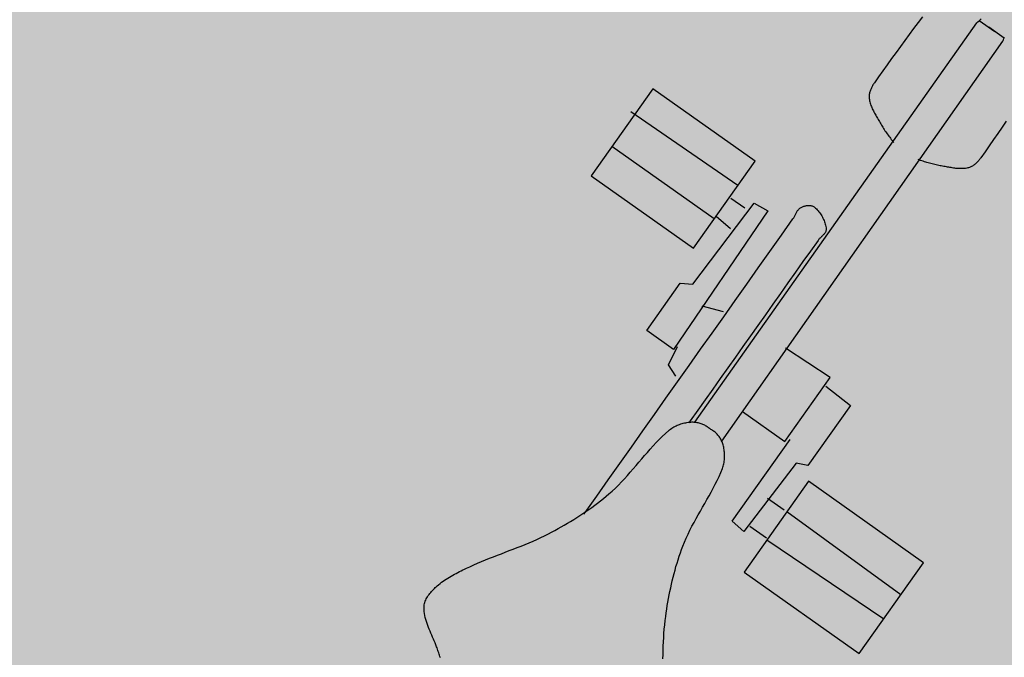
# Model space of a CAD drawing. Units: millimetres. Extents: x 0 to 1.18, y -0.01 to 0.85.
# Drawn here: x 0.56 to 0.57, y 0.35 to 0.36 of the extents above; entities that cross this region are included whole.
import ezdxf

# ---------------------------------------------------------------- set-up
doc = ezdxf.new("R2010")
doc.units = ezdxf.units.MM
doc.header["$LTSCALE"] = 50
doc.linetypes.add('03765To2$0$CONTINUOUS', pattern=[0])
for name, color, linetype in [('03765To2$0$2C-Niv_SE', 253, '03765To2$0$CONTINUOUS'), ('PLP_Cotes', 7, 'Continuous'), ('XrefTopo', 7, 'Continuous')]:
    doc.layers.add(name, color=color, linetype=linetype)
doc.layers.add('PLP_Evergreen', color=253, linetype='Continuous', lineweight=15)
doc.layers.add('PLP_trait fin', color=5, linetype='Continuous', lineweight=15)
doc.styles.add('MASSE_02$0$Style-font043', font='arial.ttf')
doc.styles.add('Style-font043', font='arial.ttf')
doc.dimstyles.new('M 1-50', dxfattribs={"dimtxt": 0.1, "dimasz": 0.1, "dimexe": 0.03, "dimexo": 0.03, "dimgap": 0.05, "dimtad": 0, "dimtoh": 1, "dimzin": 0, "dimdsep": 46, "dimtxsty": 'Style-font043', "dimblk": 'NONE', "dimcen": 0, "dimclrd": 256, "dimclre": 256, "dimclrt": 256, "dimadec": 0, "dimazin": 0, "dimtfac": 1, "dimtofl": 0, "dimtmove": 2, "dimatfit": 3, "dimfxl": 0.1, "dimfxlon": 1, "dimtolj": 1, "dimtzin": 0, "dimlwd": -1, "dimlwe": -1, "dimarcsym": 0})
doc.dimstyles.new('MASSE_02$0$M 1-100', dxfattribs={"dimtxt": 0.2, "dimasz": 0.1, "dimexe": 0.03, "dimexo": 0.03, "dimgap": 0.1, "dimtad": 0, "dimtoh": 1, "dimzin": 0, "dimdsep": 46, "dimtxsty": 'MASSE_02$0$Style-font043', "dimblk": 'MASSE_02$0$_None', "dimcen": 0, "dimclrd": 256, "dimclre": 256, "dimclrt": 256, "dimadec": 0, "dimazin": 0, "dimtfac": 1, "dimtofl": 0, "dimtmove": 2, "dimatfit": 3, "dimfxl": 0.1, "dimfxlon": 1, "dimtolj": 1, "dimtzin": 0, "dimlwd": -1, "dimlwe": -1, "dimarcsym": 0})

# ---------------------------------------------------------------- blocks, each defined once
blk = doc.blocks.new('*D28')
at = {"layer": 'Defpoints', "color": 0, "ltscale": 0.01, "transparency": 16777216}
for p in [(0.5696085, 0.4409992), (0.4588424, 0.3296863), (0.4846461, 0.3114219)]:
    blk.add_point(p, dxfattribs=at)
at = {"layer": 'PLP_Cotes', "ltscale": 0.01, "transparency": 16777216}
for p, q in [((0.5732926, 0.4383916), (0.5743536, 0.4376405)), ((0.5741088, 0.4378138), (0.5318515, 0.3781133)), ((0.4846461, 0.3114219), (0.5269033, 0.3711225)), ((0.4838298, 0.3119996), (0.4848909, 0.3112486))]:
    blk.add_line(p, q, dxfattribs=at)
at = {"layer": 'PLP_Cotes', "ltscale": 0.01, "transparency": 16777216, "insert": (0.5293774, 0.3746179), "char_height": 0.002, "attachment_point": 5, "rotation": 54.70838, "style": 'MASSE_02$0$Style-font043'}
blk.add_mtext('\\A1;15.48', dxfattribs=at)
blk = doc.blocks.new('MASSE_02$0$_None')
blk = doc.blocks.new('*D44')
at = {"layer": 'Defpoints', "color": 0, "linetype": 'ByBlock', "ltscale": 0.01, "transparency": 16777216}
for p in [(0.6830678, 0.5017673), (0.5471579, 0.293485), (0.5434171, 0.2882)]:
    blk.add_point(p, dxfattribs=at)
at = {"layer": 'PLP_Cotes', "ltscale": 0.01, "transparency": 16777216}
for p, q in [((0.5400633, 0.2997318), (0.5393122, 0.2986707)), ((0.5394855, 0.2989156), (0.5403887, 0.2982763)), ((0.5471579, 0.293485), (0.5462548, 0.2941242)), ((0.5465801, 0.2926687), (0.5473312, 0.2937298))]:
    blk.add_line(p, q, dxfattribs=at)
at = {"layer": 'PLP_Cotes', "linetype": 'ByBlock', "lineweight": 20, "ltscale": 0.01, "transparency": 16777216, "insert": (0.5433217, 0.2962003), "char_height": 0.002, "attachment_point": 5, "rotation": 324.70842, "style": 'MASSE_02$0$Style-font043'}
blk.add_mtext('\\A1;0.94', dxfattribs=at)
blk = doc.blocks.new('*D46')
at = {"layer": 'Defpoints', "color": 0, "linetype": 'ByBlock', "ltscale": 0.01, "transparency": 16777216}
for p in [(0.6308158, 0.5466851), (0.6292944, 0.5445357), (0.5434171, 0.2882)]:
    blk.add_point(p, dxfattribs=at)
at = {"layer": 'PLP_Cotes', "ltscale": 0.01, "transparency": 16777216}
for p, q in [((0.6302381, 0.5458689), (0.6309891, 0.54693)), ((0.6308158, 0.5466851), (0.6597215, 0.5262251)), ((0.694481, 0.5016217), (0.6655753, 0.5220817)), ((0.6939032, 0.5008055), (0.6946543, 0.5018666))]:
    blk.add_line(p, q, dxfattribs=at)
at = {"layer": 'PLP_Cotes', "linetype": 'ByBlock', "lineweight": 20, "ltscale": 0.01, "transparency": 16777216, "insert": (0.6626484, 0.5241534), "char_height": 0.002, "attachment_point": 5, "rotation": 324.70842, "style": 'MASSE_02$0$Style-font043'}
blk.add_mtext('\\A1;7.80', dxfattribs=at)
blk = doc.blocks.new('velo_dessus')
at = {"color": 252, "linetype": 'Continuous'}
for p, q in [((-1085.99, 175.62), (-1009.87, 175.62)), ((-1085.99, 79.14), (-1085.99, 175.62)), ((-1057.04, 175.62), (-1059.19, 79.14)), ((-1036.67, 175.62), (-1035.6, 79.14)), ((-1009.87, 175.62), (-1009.87, 79.14)), ((-1009.87, 79.14), (-1085.99, 79.14)), ((-1058.11, 64.13), (-1058.11, 78.06)), ((-1035.6, 76.99), (-1035.6, 63.06)), ((-1166.54, 68.14), (-1164.12, 66.51)), ((-1001.3, 72.7), (-1004.51, 65.2)), ((-950.91, 72.7), (-1001.3, 72.7)), ((-949.84, 51.26), (-950.91, 72.7)), ((-1164.12, 66.51), (-1161.69, 64.88)), ((-1161.69, 64.88), (-1159.25, 63.28)), ((-1159.25, 63.28), (-1156.81, 61.69)), ((-1156.81, 61.69), (-1154.35, 60.13)), ((-1004.51, 65.2), (-1063.47, 63.06)), ((-1063.47, 63.06), (-1062.4, 52.34)), ((-1154.35, 60.13), (-1151.87, 58.6)), ((-1151.87, 58.6), (-1149.37, 57.11)), ((-1149.37, 57.11), (-1146.85, 55.65)), ((-1146.85, 55.65), (-1144.3, 54.24)), ((-1144.3, 54.24), (-1141.73, 52.87)), ((-1141.73, 52.87), (-1139.52, 51.74)), ((-1139.52, 51.74), (-1137.3, 50.63)), ((-1137.3, 50.63), (-1135.08, 49.53)), ((-1135.08, 49.53), (-1132.84, 48.46)), ((-1132.84, 48.46), (-1130.59, 47.4)), ((-1130.59, 47.4), (-1128.33, 46.36)), ((-1062.4, 52.34), (-993.79, 52.34)), ((-997.01, 14.82), (-997.01, 50.19)), ((-997.01, 50.19), (-943.41, 50.19)), ((-943.41, 50.19), (-944.48, 13.74)), ((-765.18, 47.2), (-765.75, 47.09)), ((-764.6, 47.29), (-765.18, 47.2)), ((-764.03, 47.36), (-764.6, 47.29)), ((-763.45, 47.42), (-764.03, 47.36)), ((-762.87, 47.46), (-763.45, 47.42)), ((-762.3, 47.49), (-762.87, 47.46)), ((-761.73, 47.51), (-762.3, 47.49)), ((-761.17, 47.51), (-761.73, 47.51)), ((-756.07, 47.5), (-761.17, 47.51)), ((-750.98, 47.48), (-756.07, 47.5)), ((-745.88, 47.44), (-750.98, 47.48)), ((-740.79, 47.38), (-745.88, 47.44)), ((-735.69, 47.31), (-740.79, 47.38)), ((-730.6, 47.22), (-735.69, 47.31)), ((-1128.33, 46.36), (-1126.06, 45.35)), ((-1126.06, 45.35), (-1123.77, 44.36)), ((-1123.77, 44.36), (-1121.48, 43.39)), ((-1121.48, 43.39), (-1119.18, 42.45)), ((-1119.18, 42.45), (-1116.87, 41.53)), ((-1116.87, 41.53), (-1114.55, 40.64)), ((-1114.55, 40.64), (-1112.22, 39.78)), ((-775.09, 40.62), (-775.55, 39.94)), ((-774.62, 41.28), (-775.09, 40.62)), ((-774.12, 41.93), (-774.62, 41.28)), ((-773.6, 42.55), (-774.12, 41.93)), ((-773.06, 43.16), (-773.6, 42.55)), ((-772.49, 43.74), (-773.06, 43.16)), ((-771.89, 44.3), (-772.49, 43.74)), ((-771.46, 44.65), (-771.89, 44.3)), ((-771.01, 44.99), (-771.46, 44.65)), ((-770.54, 45.3), (-771.01, 44.99)), ((-770.06, 45.58), (-770.54, 45.3)), ((-769.56, 45.84), (-770.06, 45.58)), ((-769.05, 46.08), (-769.56, 45.84)), ((-768.52, 46.3), (-769.05, 46.08)), ((-767.99, 46.5), (-768.52, 46.3)), ((-767.44, 46.68), (-767.99, 46.5)), ((-766.88, 46.83), (-767.44, 46.68)), ((-766.32, 46.97), (-766.88, 46.83)), ((-765.75, 47.09), (-766.32, 46.97)), ((-1112.22, 39.78), (-1109.88, 38.95)), ((-1109.88, 38.95), (-1107.53, 38.15)), ((-1107.53, 38.15), (-1105.17, 37.38)), ((-1105.17, 37.38), (-1102.8, 36.65)), ((-1102.8, 36.65), (-1100.42, 35.95)), ((-1100.42, 35.95), (-1098.03, 35.28)), ((-1098.03, 35.28), (-1095.63, 34.65)), ((-1095.63, 34.65), (-1092.74, 33.96)), ((-1092.74, 33.96), (-1089.83, 33.34)), ((-778.7, 34.1), (-779.05, 33.35)), ((-778.34, 34.85), (-778.7, 34.1)), ((-777.97, 35.6), (-778.34, 34.85)), ((-777.6, 36.34), (-777.97, 35.6)), ((-777.21, 37.08), (-777.6, 36.34)), ((-776.82, 37.81), (-777.21, 37.08)), ((-776.41, 38.53), (-776.82, 37.81)), ((-775.99, 39.24), (-776.41, 38.53)), ((-775.55, 39.94), (-775.99, 39.24)), ((-1089.83, 33.34), (-1086.9, 32.81)), ((-1086.9, 32.81), (-1083.96, 32.33)), ((-1083.96, 32.33), (-1081.01, 31.91)), ((-1081.01, 31.91), (-1078.05, 31.54)), ((-1078.05, 31.54), (-1075.09, 31.2)), ((-1075.09, 31.2), (-1072.12, 30.9)), ((-1072.12, 30.9), (-1069.14, 30.61)), ((-1069.14, 30.61), (-1066.16, 30.32)), ((-1066.16, 30.32), (-1063.18, 30.05)), ((-1063.18, 30.05), (-1060.21, 29.76)), ((-1060.21, 29.76), (-1057.24, 29.45)), ((-1057.24, 29.45), (-1054.27, 29.12)), ((-1054.27, 29.12), (-1051.31, 28.75)), ((-1051.31, 28.75), (-1048.36, 28.34)), ((-1048.36, 28.34), (-1045.42, 27.88)), ((-1045.42, 27.88), (-1042.49, 27.35)), ((-1042.49, 27.35), (-1039.57, 26.75)), ((-782, 27.03), (-782.36, 26.19)), ((-781.63, 27.87), (-782, 27.03)), ((-781.25, 28.7), (-781.63, 27.87)), ((-780.86, 29.53), (-781.25, 28.7)), ((-780.47, 30.36), (-780.86, 29.53)), ((-780.11, 31.1), (-780.47, 30.36)), ((-779.76, 31.85), (-780.11, 31.1)), ((-779.41, 32.6), (-779.76, 31.85)), ((-779.05, 33.35), (-779.41, 32.6)), ((-1039.57, 26.75), (-1036.67, 26.07)), ((-1036.67, 26.07), (-1035.86, 25.85)), ((-1035.86, 25.85), (-1035.04, 25.59)), ((-1035.04, 25.59), (-1034.24, 25.3)), ((-1034.24, 25.3), (-1033.45, 24.97)), ((-1033.45, 24.97), (-1032.66, 24.62)), ((-1032.66, 24.62), (-1031.89, 24.23)), ((-1031.89, 24.23), (-1031.13, 23.82)), ((-1031.13, 23.82), (-1030.39, 23.38)), ((-1030.39, 23.38), (-1029.65, 22.91)), ((-1029.65, 22.91), (-1028.93, 22.42)), ((-1028.93, 22.42), (-1028.23, 21.9)), ((-1028.23, 21.9), (-1027.54, 21.37)), ((-1027.54, 21.37), (-1026.87, 20.81)), ((-1026.87, 20.81), (-1026.22, 20.23)), ((-1026.22, 20.23), (-1025.59, 19.63)), ((-784.7, 20.21), (-785, 19.34)), ((-784.39, 21.07), (-784.7, 20.21)), ((-784.07, 21.93), (-784.39, 21.07)), ((-783.74, 22.79), (-784.07, 21.93)), ((-783.41, 23.64), (-783.74, 22.79)), ((-783.07, 24.49), (-783.41, 23.64)), ((-782.72, 25.34), (-783.07, 24.49)), ((-782.36, 26.19), (-782.72, 25.34)), ((-1025.59, 19.63), (-1024.98, 19.02)), ((-1024.98, 19.02), (-1024.38, 18.39)), ((-1024.38, 18.39), (-1023.81, 17.75)), ((-1023.81, 17.75), (-1023.26, 17.09)), ((-1023.26, 17.09), (-1022.74, 16.42)), ((-1022.74, 16.42), (-1022.35, 15.89)), ((-1022.35, 15.89), (-1021.98, 15.33)), ((-1021.98, 15.33), (-1021.63, 14.75)), ((-1021.67, 14.82), (-687.2, 13.74)), ((-1021.63, 14.75), (-1021.31, 14.15)), ((-1021.31, 14.15), (-1021.01, 13.54)), ((-1021.01, 13.54), (-1020.73, 12.92)), ((-786.65, 14.09), (-786.9, 13.21)), ((-786.4, 14.97), (-786.65, 14.09)), ((-786.13, 15.85), (-786.4, 14.97)), ((-785.86, 16.72), (-786.13, 15.85)), ((-785.58, 17.6), (-785.86, 16.72)), ((-785.3, 18.47), (-785.58, 17.6)), ((-785, 19.34), (-785.3, 18.47)), ((-687.2, 13.74), (-686.27, 13.5)), ((-686.27, 13.5), (-685.32, 13.28)), ((-1020.73, 12.92), (-1020.47, 12.28)), ((-1020.47, 12.28), (-1020.24, 11.63)), ((-1020.24, 11.63), (-1020.04, 10.98)), ((-1020.04, 10.98), (-1019.86, 10.31)), ((-1019.86, 10.31), (-1019.7, 9.64)), ((-1019.7, 9.64), (-1019.58, 8.96)), ((-1019.58, 8.96), (-1019.47, 8.28)), ((-1019.47, 8.28), (-1019.4, 7.6)), ((-1019.4, 7.6), (-1019.35, 6.92)), ((-1019.35, 6.92), (-1019.33, 6.24)), ((-685.32, 13.28), (-684.36, 13.09)), ((-685.06, 13.21), (-685.06, 0.34)), ((-1019.43, 4.22), (-1019.52, 3.56)), ((-1019.43, 2.87), (-1019.52, 3.53)), ((-1019.37, 4.89), (-1019.43, 4.22)), ((-1019.37, 2.21), (-1019.43, 2.87)), ((-1019.41, -0.51), (-1019.36, 0.17)), ((-1019.33, 5.56), (-1019.37, 4.89)), ((-1019.34, 1.53), (-1019.37, 2.21)), ((-1019.36, 0.17), (-1019.34, 0.85)), ((-1019.34, 0.85), (-1019.34, 1.53)), ((-1019.33, 6.24), (-1019.33, 5.56)), ((-685.1, -7.51), (-685.05, 5.35)), ((-1021.35, -7.06), (-1021.05, -6.45)), ((-1021.05, -6.45), (-1020.77, -5.82)), ((-1020.77, -5.82), (-1020.51, -5.19)), ((-1020.51, -5.19), (-1020.28, -4.54)), ((-1020.28, -4.54), (-1020.07, -3.88)), ((-1020.07, -3.88), (-1019.89, -3.22)), ((-1019.89, -3.22), (-1019.73, -2.54)), ((-1019.73, -2.54), (-1019.6, -1.87)), ((-1019.6, -1.87), (-1019.49, -1.19)), ((-1019.49, -1.19), (-1019.41, -0.51)), ((-1026.95, -13.69), (-1026.29, -13.11)), ((-1026.29, -13.11), (-1025.66, -12.52)), ((-1025.66, -12.52), (-1025.04, -11.91)), ((-1025.04, -11.91), (-1024.45, -11.28)), ((-1024.45, -11.28), (-1023.87, -10.64)), ((-1022.84, -10.7), (-1024.45, -10.7)), ((-1023.87, -10.64), (-1023.32, -9.99)), ((-1023.32, -9.99), (-1022.79, -9.32)), ((-1013.95, -10.7), (-1022.84, -10.7)), ((-1022.79, -9.32), (-1022.4, -8.78)), ((-1022.4, -8.78), (-1022.03, -8.23)), ((-1022.03, -8.23), (-1021.68, -7.65)), ((-1021.71, -7.72), (-687.25, -8.04)), ((-1021.68, -7.65), (-1021.35, -7.06)), ((-1005.05, -10.7), (-1013.95, -10.7)), ((-996.15, -10.7), (-1005.05, -10.7)), ((-987.25, -10.7), (-996.15, -10.7)), ((-978.36, -10.7), (-987.25, -10.7)), ((-969.46, -10.7), (-978.36, -10.7)), ((-960.56, -10.7), (-969.46, -10.7)), ((-951.66, -10.7), (-960.56, -10.7)), ((-942.77, -10.7), (-951.66, -10.7)), ((-933.87, -10.7), (-942.77, -10.7)), ((-924.97, -10.7), (-933.87, -10.7)), ((-916.07, -10.7), (-924.97, -10.7)), ((-907.18, -10.7), (-916.07, -10.7)), ((-898.28, -10.7), (-907.18, -10.7)), ((-889.38, -10.7), (-898.28, -10.7)), ((-880.48, -10.7), (-889.38, -10.7)), ((-871.59, -10.7), (-880.48, -10.7)), ((-871.1, -10.68), (-871.59, -10.7)), ((-870.6, -10.64), (-871.1, -10.68)), ((-870.09, -10.58), (-870.6, -10.64)), ((-869.58, -10.49), (-870.09, -10.58)), ((-869.06, -10.4), (-869.58, -10.49)), ((-868.54, -10.3), (-869.06, -10.4)), ((-868.02, -10.19), (-868.54, -10.3)), ((-867.5, -10.09), (-868.02, -10.19)), ((-866.98, -9.99), (-867.5, -10.09)), ((-866.46, -9.9), (-866.98, -9.99)), ((-865.95, -9.83), (-866.46, -9.9)), ((-865.45, -9.78), (-865.95, -9.83)), ((-864.96, -9.76), (-865.45, -9.78)), ((-864.48, -9.76), (-864.96, -9.76)), ((-864.01, -9.8), (-864.48, -9.76)), ((-863.56, -9.88), (-864.01, -9.8)), ((-863.13, -10.01), (-863.56, -9.88)), ((-862.71, -10.18), (-863.13, -10.01)), ((-862.31, -10.41), (-862.71, -10.18)), ((-861.94, -10.7), (-862.31, -10.41)), ((-861.32, -11.26), (-861.94, -10.7)), ((-860.72, -11.86), (-861.32, -11.26)), ((-860.14, -12.49), (-860.72, -11.86)), ((-859.59, -13.14), (-860.14, -12.49)), ((-859.06, -13.81), (-859.59, -13.14)), ((-786.7, -7.97), (-786.94, -7.09)), ((-786.45, -8.85), (-786.7, -7.97)), ((-786.19, -9.73), (-786.45, -8.85)), ((-785.92, -10.61), (-786.19, -9.73)), ((-785.64, -11.48), (-785.92, -10.61)), ((-785.36, -12.36), (-785.64, -11.48)), ((-785.07, -13.23), (-785.36, -12.36)), ((-784.77, -14.09), (-785.07, -13.23)), ((-687.25, -8.04), (-686.31, -7.8)), ((-686.31, -7.8), (-685.36, -7.59)), ((-685.36, -7.59), (-684.41, -7.4)), ((-684.41, -7.4), (-683.44, -7.25)), ((-1045.52, -20.68), (-1042.59, -20.16)), ((-1042.59, -20.16), (-1039.67, -19.58)), ((-1039.67, -19.58), (-1036.77, -18.91)), ((-1036.77, -18.91), (-1035.95, -18.69)), ((-1035.95, -18.69), (-1035.14, -18.43)), ((-1035.14, -18.43), (-1034.33, -18.15)), ((-1034.33, -18.15), (-1033.54, -17.82)), ((-1033.54, -17.82), (-1032.75, -17.47)), ((-1032.75, -17.47), (-1031.98, -17.09)), ((-1031.98, -17.09), (-1031.22, -16.68)), ((-1031.22, -16.68), (-1030.47, -16.24)), ((-1030.47, -16.24), (-1029.73, -15.78)), ((-1029.73, -15.78), (-1029.01, -15.29)), ((-1029.01, -15.29), (-1028.31, -14.78)), ((-1028.31, -14.78), (-1027.62, -14.24)), ((-1027.62, -14.24), (-1026.95, -13.69)), ((-858.56, -14.51), (-859.06, -13.81)), ((-858.08, -15.23), (-858.56, -14.51)), ((-857.63, -15.97), (-858.08, -15.23)), ((-857.2, -16.72), (-857.63, -15.97)), ((-856.81, -17.49), (-857.2, -16.72)), ((-856.43, -18.28), (-856.81, -17.49)), ((-856.09, -19.08), (-856.43, -18.28)), ((-855.78, -19.89), (-856.09, -19.08)), ((-855.49, -20.7), (-855.78, -19.89)), ((-784.46, -14.96), (-784.77, -14.09)), ((-784.15, -15.82), (-784.46, -14.96)), ((-783.83, -16.68), (-784.15, -15.82)), ((-783.5, -17.54), (-783.83, -16.68)), ((-783.16, -18.39), (-783.5, -17.54)), ((-782.81, -19.24), (-783.16, -18.39)), ((-782.46, -20.09), (-782.81, -19.24)), ((-782.1, -20.93), (-782.46, -20.09)), ((-1095.76, -27.24), (-1092.86, -26.56)), ((-1092.86, -26.56), (-1089.95, -25.96)), ((-1089.95, -25.96), (-1087.02, -25.43)), ((-1087.02, -25.43), (-1084.08, -24.97)), ((-1084.08, -24.97), (-1081.13, -24.57)), ((-1081.13, -24.57), (-1078.17, -24.2)), ((-1078.17, -24.2), (-1075.2, -23.88)), ((-1075.2, -23.88), (-1072.23, -23.58)), ((-1072.23, -23.58), (-1069.25, -23.31)), ((-1069.25, -23.31), (-1066.27, -23.04)), ((-1066.27, -23.04), (-1063.29, -22.77)), ((-1063.29, -22.77), (-1060.32, -22.5)), ((-1060.32, -22.5), (-1057.34, -22.2)), ((-1057.34, -22.2), (-1054.37, -21.88)), ((-1054.37, -21.88), (-1051.41, -21.53)), ((-1051.41, -21.53), (-1048.46, -21.13)), ((-1048.46, -21.13), (-1045.52, -20.68)), ((-855.24, -21.53), (-855.49, -20.7)), ((-855.01, -22.36), (-855.24, -21.53)), ((-854.82, -23.19), (-855.01, -22.36)), ((-854.66, -24.03), (-854.82, -23.19)), ((-854.53, -24.87), (-854.66, -24.03)), ((-854.43, -25.7), (-854.53, -24.87)), ((-854.51, -27.08), (-854.44, -26.62)), ((-854.44, -26.62), (-854.41, -26.16)), ((-854.41, -26.16), (-854.43, -25.7)), ((-781.73, -21.77), (-782.1, -20.93)), ((-781.35, -22.61), (-781.73, -21.77)), ((-780.97, -23.44), (-781.35, -22.61)), ((-780.58, -24.27), (-780.97, -23.44)), ((-780.23, -25.01), (-780.58, -24.27)), ((-779.88, -25.75), (-780.23, -25.01)), ((-779.53, -26.51), (-779.88, -25.75)), ((-779.18, -27.26), (-779.53, -26.51)), ((-1117.03, -34.03), (-1114.7, -33.15)), ((-1117.03, -33.21), (-1115.47, -33.21)), ((-1115.47, -33.21), (-1101.8, -33.21)), ((-1114.7, -33.15), (-1112.37, -32.3)), ((-1112.37, -32.3), (-1110.02, -31.48)), ((-1110.02, -31.48), (-1107.67, -30.69)), ((-1107.67, -30.69), (-1105.31, -29.93)), ((-1105.31, -29.93), (-1102.93, -29.21)), ((-1102.93, -29.21), (-1100.55, -28.52)), ((-1101.8, -33.21), (-1088.13, -33.21)), ((-1100.55, -28.52), (-1098.16, -27.86)), ((-1098.16, -27.86), (-1095.76, -27.24)), ((-1088.13, -33.21), (-1074.46, -33.21)), ((-1074.46, -33.21), (-1060.79, -33.21)), ((-1060.79, -33.21), (-1047.13, -33.21)), ((-1047.13, -33.21), (-1033.46, -33.21)), ((-1033.46, -33.21), (-1019.79, -33.21)), ((-1019.79, -33.21), (-1006.12, -33.21)), ((-1006.12, -33.21), (-992.45, -33.21)), ((-992.45, -33.21), (-978.79, -33.21)), ((-978.79, -33.21), (-965.12, -33.21)), ((-965.12, -33.21), (-951.45, -33.21)), ((-951.45, -33.21), (-937.78, -33.21)), ((-937.78, -33.21), (-924.11, -33.21)), ((-924.11, -33.21), (-910.45, -33.21)), ((-910.45, -33.21), (-896.78, -33.21)), ((-896.78, -33.21), (-883.11, -33.21)), ((-883.11, -33.21), (-869.44, -33.21)), ((-869.44, -33.21), (-868.96, -33.22)), ((-868.96, -33.22), (-868.47, -33.25)), ((-868.47, -33.25), (-867.97, -33.29)), ((-867.97, -33.29), (-867.48, -33.35)), ((-867.48, -33.35), (-866.98, -33.41)), ((-866.98, -33.41), (-866.48, -33.48)), ((-866.48, -33.48), (-865.98, -33.55)), ((-865.98, -33.55), (-865.48, -33.62)), ((-865.48, -33.62), (-864.99, -33.69)), ((-861.13, -33.68), (-860.68, -33.56)), ((-860.68, -33.56), (-860.23, -33.4)), ((-860.23, -33.4), (-859.79, -33.21)), ((-859.79, -33.21), (-859.38, -32.99)), ((-859.38, -32.99), (-858.97, -32.75)), ((-858.97, -32.75), (-858.56, -32.48)), ((-858.56, -32.48), (-858.15, -32.19)), ((-858.15, -32.19), (-857.75, -31.89)), ((-857.75, -31.89), (-857.37, -31.56)), ((-857.37, -31.56), (-856.99, -31.22)), ((-856.99, -31.22), (-856.63, -30.85)), ((-856.63, -30.85), (-856.29, -30.48)), ((-856.29, -30.48), (-855.97, -30.09)), ((-855.97, -30.09), (-855.67, -29.69)), ((-855.67, -29.69), (-855.4, -29.27)), ((-855.4, -29.27), (-855.16, -28.85)), ((-855.16, -28.85), (-854.94, -28.41)), ((-854.94, -28.41), (-854.76, -27.97)), ((-854.76, -27.97), (-854.61, -27.53)), ((-854.61, -27.53), (-854.51, -27.08)), ((-778.83, -28.01), (-779.18, -27.26)), ((-778.47, -28.77), (-778.83, -28.01)), ((-778.11, -29.52), (-778.47, -28.77)), ((-777.73, -30.26), (-778.11, -29.52)), ((-777.35, -31), (-777.73, -30.26)), ((-776.96, -31.73), (-777.35, -31)), ((-776.56, -32.45), (-776.96, -31.73)), ((-776.14, -33.16), (-776.56, -32.45)), ((-775.7, -33.86), (-776.14, -33.16)), ((-1133.02, -40.89), (-1130.77, -39.84)), ((-1130.77, -39.84), (-1128.5, -38.82)), ((-1128.5, -38.82), (-1126.23, -37.81)), ((-1126.23, -37.81), (-1123.94, -36.83)), ((-1123.94, -36.83), (-1121.65, -35.87)), ((-1121.65, -35.87), (-1119.34, -34.94)), ((-1119.34, -34.94), (-1117.03, -34.03)), ((-1003.44, -36.42), (-1000.23, -45)), ((-948.77, -35.35), (-954.13, -49.29)), ((-864.99, -33.69), (-864.49, -33.75)), ((-864.49, -33.75), (-864, -33.8)), ((-864, -33.8), (-863.51, -33.83)), ((-863.51, -33.83), (-863.02, -33.85)), ((-863.02, -33.85), (-862.54, -33.84)), ((-862.54, -33.84), (-862.06, -33.82)), ((-862.06, -33.82), (-861.59, -33.76)), ((-861.59, -33.76), (-861.13, -33.68)), ((-775.25, -34.54), (-775.7, -33.86)), ((-774.78, -35.21), (-775.25, -34.54)), ((-774.28, -35.86), (-774.78, -35.21)), ((-773.76, -36.49), (-774.28, -35.86)), ((-773.22, -37.09), (-773.76, -36.49)), ((-772.66, -37.68), (-773.22, -37.09)), ((-772.06, -38.24), (-772.66, -37.68)), ((-771.63, -38.6), (-772.06, -38.24)), ((-771.19, -38.93), (-771.63, -38.6)), ((-770.72, -39.24), (-771.19, -38.93)), ((-770.24, -39.53), (-770.72, -39.24)), ((-769.74, -39.8), (-770.24, -39.53)), ((-769.23, -40.04), (-769.74, -39.8)), ((-768.7, -40.26), (-769.23, -40.04)), ((-768.17, -40.46), (-768.7, -40.26)), ((-1147.07, -48.03), (-1144.51, -46.62)), ((-1144.51, -46.62), (-1141.93, -45.27)), ((-1141.93, -45.27), (-1139.72, -44.15)), ((-1139.72, -44.15), (-1137.5, -43.05)), ((-1137.5, -43.05), (-1135.27, -41.96)), ((-1135.27, -41.96), (-1133.02, -40.89)), ((-1000.23, -45), (-986.29, -47.14)), ((-767.62, -40.64), (-768.17, -40.46)), ((-767.07, -40.8), (-767.62, -40.64)), ((-766.5, -40.94), (-767.07, -40.8)), ((-765.93, -41.06), (-766.5, -40.94)), ((-765.36, -41.17), (-765.93, -41.06)), ((-764.79, -41.26), (-765.36, -41.17)), ((-764.21, -41.33), (-764.79, -41.26)), ((-763.63, -41.39), (-764.21, -41.33)), ((-763.06, -41.44), (-763.63, -41.39)), ((-762.49, -41.47), (-763.06, -41.44)), ((-761.92, -41.49), (-762.49, -41.47)), ((-761.35, -41.5), (-761.92, -41.49)), ((-756.26, -41.51), (-761.35, -41.5)), ((-751.17, -41.51), (-756.26, -41.51)), ((-746.07, -41.49), (-751.17, -41.51)), ((-740.98, -41.46), (-746.07, -41.49)), ((-735.88, -41.4), (-740.98, -41.46)), ((-730.78, -41.34), (-735.88, -41.4)), ((-725.69, -41.25), (-730.78, -41.34)), ((-720.59, -41.15), (-725.69, -41.25)), ((-715.5, -41.04), (-720.59, -41.15)), ((-710.41, -40.91), (-715.5, -41.04)), ((-705.31, -40.76), (-710.41, -40.91)), ((-1157.05, -54.03), (-1154.58, -52.48)), ((-1154.58, -52.48), (-1152.1, -50.96)), ((-1152.1, -50.96), (-1149.59, -49.47)), ((-1149.59, -49.47), (-1147.07, -48.03)), ((-989.51, -48.22), (-989.51, -70.73)), ((-874.8, -50.36), (-989.51, -48.22)), ((-875.87, -61.08), (-874.8, -50.36)), ((-1253.82, -56.6), (-1253.32, -57.33)), ((-1253.32, -57.33), (-1252.81, -58.05)), ((-1252.81, -58.05), (-1252.29, -58.77)), ((-1252.29, -58.77), (-1251.77, -59.48)), ((-1251.77, -59.48), (-1251.24, -60.2)), ((-1251.24, -60.2), (-1250.72, -60.91)), ((-1169.23, -62.06), (-1166.81, -60.43)), ((-1166.81, -60.43), (-1164.38, -58.81)), ((-1164.38, -58.81), (-1161.94, -57.2)), ((-1161.94, -57.2), (-1159.5, -55.6)), ((-1159.5, -55.6), (-1157.05, -54.03)), ((-1250.72, -60.91), (-1250.21, -61.62)), ((-1250.21, -61.62), (-1249.7, -62.33)), ((-1249.7, -62.33), (-1249.21, -63.05)), ((-1249.21, -63.05), (-1248.42, -64.23)), ((-1248.42, -64.23), (-1247.65, -65.43)), ((-1247.65, -65.43), (-1246.89, -66.65)), ((-1246.89, -66.65), (-1246.14, -67.88)), ((-1178.96, -68.52), (-1176.51, -66.92)), ((-1176.51, -66.92), (-1174.08, -65.31)), ((-1174.08, -65.31), (-1171.66, -63.68)), ((-1171.66, -63.68), (-1169.23, -62.06)), ((-949.84, -70.73), (-945.55, -63.22)), ((-945.55, -63.22), (-875.87, -61.08)), ((-898.39, -77.16), (-899.46, -64.3)), ((-882.31, -76.09), (-882.31, -64.3)), ((-1246.14, -67.88), (-1245.4, -69.11)), ((-1245.4, -69.11), (-1244.65, -70.35)), ((-1244.65, -70.35), (-1243.9, -71.59)), ((-1243.9, -71.59), (-1243.15, -72.82)), ((-1243.15, -72.82), (-1242.38, -74.04)), ((-1242.38, -74.04), (-1241.6, -75.25)), ((-1188.85, -74.69), (-1186.35, -73.19)), ((-1186.35, -73.19), (-1183.87, -71.66)), ((-1183.87, -71.66), (-1181.41, -70.1)), ((-1181.41, -70.1), (-1178.96, -68.52)), ((-989.51, -70.73), (-949.84, -70.73)), ((-1241.6, -75.25), (-1240.8, -76.44)), ((-1240.8, -76.44), (-1239.98, -77.6)), ((-1239.98, -77.6), (-1239.13, -78.75)), ((-1239.13, -78.75), (-1238.25, -79.86)), ((-1238.25, -79.86), (-1237.34, -80.93)), ((-1200.51, -81.17), (-1199.36, -80.57)), ((-1199.36, -80.57), (-1198.2, -79.96)), ((-1198.2, -79.96), (-1197.05, -79.34)), ((-1197.05, -79.34), (-1195.91, -78.71)), ((-1195.91, -78.71), (-1194.77, -78.07)), ((-1194.77, -78.07), (-1193.64, -77.43)), ((-1193.64, -77.43), (-1192.5, -76.79)), ((-1192.5, -76.79), (-1191.38, -76.15)), ((-1191.38, -76.15), (-1188.85, -74.69)), ((-925.19, -77.16), (-852.29, -77.16)), ((-925.19, -162.92), (-925.19, -77.16)), ((-900.53, -77.16), (-900.53, -162.92)), ((-872.66, -77.16), (-873.73, -166.14)), ((-852.29, -77.16), (-852.29, -162.92)), ((-1237.34, -80.93), (-1236.39, -81.97)), ((-1236.39, -81.97), (-1235.4, -82.96)), ((-1235.4, -82.96), (-1234.37, -83.9)), ((-1234.37, -83.9), (-1233.29, -84.79)), ((-1233.29, -84.79), (-1232.15, -85.63)), ((-1232.15, -85.63), (-1231.43, -86.09)), ((-1231.43, -86.09), (-1230.68, -86.49)), ((-1230.68, -86.49), (-1229.9, -86.84)), ((-1229.9, -86.84), (-1229.1, -87.13)), ((-1229.1, -87.13), (-1228.27, -87.37)), ((-1228.27, -87.37), (-1227.43, -87.56)), ((-1219.38, -87.6), (-1218.48, -87.47)), ((-1218.48, -87.47), (-1217.59, -87.31)), ((-1217.59, -87.31), (-1216.71, -87.14)), ((-1216.71, -87.14), (-1215.85, -86.96)), ((-1215.85, -86.96), (-1215, -86.77)), ((-1215, -86.77), (-1213.75, -86.46)), ((-1213.75, -86.46), (-1212.5, -86.12)), ((-1212.5, -86.12), (-1211.27, -85.74)), ((-1211.27, -85.74), (-1210.04, -85.33)), ((-1210.04, -85.33), (-1208.82, -84.89)), ((-1208.82, -84.89), (-1207.61, -84.42)), ((-1207.61, -84.42), (-1206.41, -83.93)), ((-1206.41, -83.93), (-1205.22, -83.42)), ((-1205.22, -83.42), (-1204.03, -82.88)), ((-1204.03, -82.88), (-1202.85, -82.33)), ((-1202.85, -82.33), (-1201.68, -81.76)), ((-1201.68, -81.76), (-1200.51, -81.17)), ((-1227.43, -87.56), (-1226.57, -87.71)), ((-1226.57, -87.71), (-1225.69, -87.82)), ((-1225.69, -87.82), (-1224.8, -87.88)), ((-1224.8, -87.88), (-1223.91, -87.91)), ((-1223.91, -87.91), (-1223, -87.91)), ((-1223, -87.91), (-1222.1, -87.87)), ((-1222.1, -87.87), (-1221.19, -87.81)), ((-1221.19, -87.81), (-1220.28, -87.72)), ((-1220.28, -87.72), (-1219.38, -87.6)), ((-852.29, -162.92), (-925.19, -162.92))]:
    blk.add_line(p, q, dxfattribs=at)
blk = doc.blocks.new('*D64')
at = {"layer": 'Defpoints', "color": 0, "ltscale": 0.01, "transparency": 16777216}
for p in [(0.5620976, 0.3741342), (0.5603159, 0.371617), (0.6005964, 0.3431057)]:
    blk.add_point(p, dxfattribs=at)
at = {"layer": 'PLP_Cotes', "ltscale": 0.01, "transparency": 16777216}
for p, q in [((0.5615199, 0.373318), (0.5622709, 0.374379)), ((0.5620976, 0.3741342), (0.5792686, 0.3619802)), ((0.6023781, 0.3456229), (0.5852071, 0.3577768)), ((0.6018004, 0.3448067), (0.6025515, 0.3458677))]:
    blk.add_line(p, q, dxfattribs=at)
at = {"layer": 'PLP_Cotes', "ltscale": 0.01, "transparency": 16777216, "insert": (0.5822379, 0.3598785), "char_height": 0.002, "attachment_point": 5, "rotation": 324.70842, "style": 'MASSE_02$0$Style-font043'}
blk.add_mtext('\\A1;4.93', dxfattribs=at)
blk = doc.blocks.new('*D66')
at = {"layer": 'Defpoints', "color": 0, "ltscale": 0.001, "transparency": 16777216}
for p in [(0.5942866, 0.4235316), (0.5961357, 0.4222228), (0.5240051, 0.3203175)]:
    blk.add_point(p, dxfattribs=at)
at = {"layer": 'PLP_trait fin', "ltscale": 0.001, "transparency": 16777216}
for p, q in [((0.5951028, 0.4229539), (0.5940417, 0.4237049)), ((0.5942866, 0.4235316), (0.5594583, 0.3743267)), ((0.522156, 0.3216263), (0.5569842, 0.3708313)), ((0.5229722, 0.3210486), (0.5219111, 0.3217996))]:
    blk.add_line(p, q, dxfattribs=at)
at = {"layer": 'PLP_trait fin', "ltscale": 0.001, "transparency": 16777216, "insert": (0.5582213, 0.372579), "char_height": 0.001, "attachment_point": 5, "rotation": 234.70838, "style": 'Style-font043'}
blk.add_mtext('\\A1;12.48', dxfattribs=at)
blk = doc.blocks.new('_None')
blk = doc.blocks.new('*E81')
at = {"layer": '03765To2$0$2C-Niv_SE', "flags": 128}
blk.add_lwpolyline([(0.512892, 0.4798244, -0.013306), (0.5196671, 0.4690221, -0.016529), (0.5245932, 0.4600158, -0.002866), (0.5275912, 0.4539909, -0.005072), (0.5292307, 0.4505606, -0.146011), (0.5330151, 0.4247757, 0.083252), (0.534001, 0.3797231, 0.066168), (0.5434798, 0.3511332, -0.140168), (0.5459754, 0.3369159, -0.033563), (0.5457159, 0.3354207, 0.039149), (0.5455076, 0.334136, 0.122286), (0.5462707, 0.3294354, 0.038418), (0.5531917, 0.3161763, 0.118488), (0.5676052, 0.3020017, -0.169223), (0.5767931, 0.2909677, -0.000844), (0.5847139, 0.2697576, -0.0003), (0.6068264, 0.210129, -0.000003), (0.6145379, 0.1892952, 0.000021), (0.6156354, 0.1863306, 0.000381), (0.6158814, 0.1856676, 0.000015), (0.6223164, 0.1683693, 0.013463), (0.6351902, 0.1364246, -0.008105), (0.6571387, 0.0836019, -0.045308), (0.6605238, 0.0721346, -0.016037), (0.6660429, 0.0388702)], format="xyb", dxfattribs=at)

msp = doc.modelspace()

# ---------------------------------------------------------------- hatches: boundary and pattern name
at = {"layer": 'PLP_Evergreen', "ltscale": 0.01, "transparency": 33554661}
h = msp.add_hatch(dxfattribs=at)
h.set_pattern_fill('HONEY', color=256, scale=0.01, angle=-35.29158)
h.set_pattern_definition([(144.70842, (-0.28161808, 1.42311018), (-0.000547582485, 5.071652e-05), [0.0003175, -0.000635]), (264.70842, (-0.28161808, 1.42311018), (0.000229869447, -0.000499578603), [0.0003175, -0.000635]), (204.70842, (-0.28161808, 1.42311018), (-0.00031771304, -0.00044886208), [-0.000635, 0.0003175])])
h.paths.add_polyline_path([(0.5849975, 0.3210677), (0.544717, 0.349579), (0.5603159, 0.371617), (0.6005964, 0.3431057)])

# ---------------------------------------------------------------- block references
at = {"linetype": 'Continuous', "ltscale": 0.01, "xscale": -9.999999904018391e-06, "yscale": 9.999999904018391e-06, "zscale": 9.999999904018393e-06, "rotation": 234.7084208996983}
msp.add_blockref('velo_dessus', (0.5691129, 0.3641564), dxfattribs=at)
at = {"layer": 'XrefTopo', "ltscale": 0.01}
msp.add_blockref('*E81', (-0.0199669, -0.0023157, 0), dxfattribs=at)

# ---------------------------------------------------------------- dimensions: what is measured, and where the dimension line sits
at = {"layer": 'PLP_Cotes', "linetype": 'ByBlock', "lineweight": 20, "ltscale": 0.01}
for base, p1, p2, picture, middle in [((0.6308158, 0.5466851), (0.5434171, 0.2882), (0.6292944, 0.5445357), '*D46', (0.6626484, 0.5241534)), ((0.5471579, 0.293485), (0.6830678, 0.5017673), (0.5434171, 0.2882), '*D44', (0.5433217, 0.2962003))]:
    dim = msp.add_linear_dim(base=base, p1=p1, p2=p2, angle=144.70842, dimstyle='MASSE_02$0$M 1-100', override={"dimscale": 0.01, "dimlfac": 100.000001}, dxfattribs=at)
    dim.commit()
    dim.dimension.update_dxf_attribs({"geometry": picture, "text_midpoint": middle})
at = {"layer": 'PLP_Cotes', "ltscale": 0.01}
for base, p1, p2, angle, picture, middle in [((0.4846461, 0.3114219), (0.5696085, 0.4409992), (0.4588424, 0.3296863), 54.70838, '*D28', (0.5293774, 0.3746179)), ((0.5620976, 0.3741342), (0.6005964, 0.3431057), (0.5603159, 0.371617), 324.70842, '*D64', (0.5822379, 0.3598785))]:
    dim = msp.add_linear_dim(base=base, p1=p1, p2=p2, angle=angle, dimstyle='MASSE_02$0$M 1-100', override={"dimscale": 0.01, "dimlfac": 100.000001}, dxfattribs=at)
    dim.commit()
    dim.dimension.update_dxf_attribs({"geometry": picture, "text_midpoint": middle})
at = {"layer": 'PLP_trait fin', "ltscale": 0.001}
dim = msp.add_aligned_dim(p1=(0.5240051, 0.3203175), p2=(0.5961357, 0.4222228), distance=0.0022655, dimstyle='M 1-50', override={"dimscale": 0.01, "dimlfac": 100.000001}, dxfattribs=at)
dim.commit()
dim.dimension.update_dxf_attribs({"geometry": '*D66', "text_midpoint": (0.5582213, 0.372579)})

doc.saveas('drawing.dxf')
